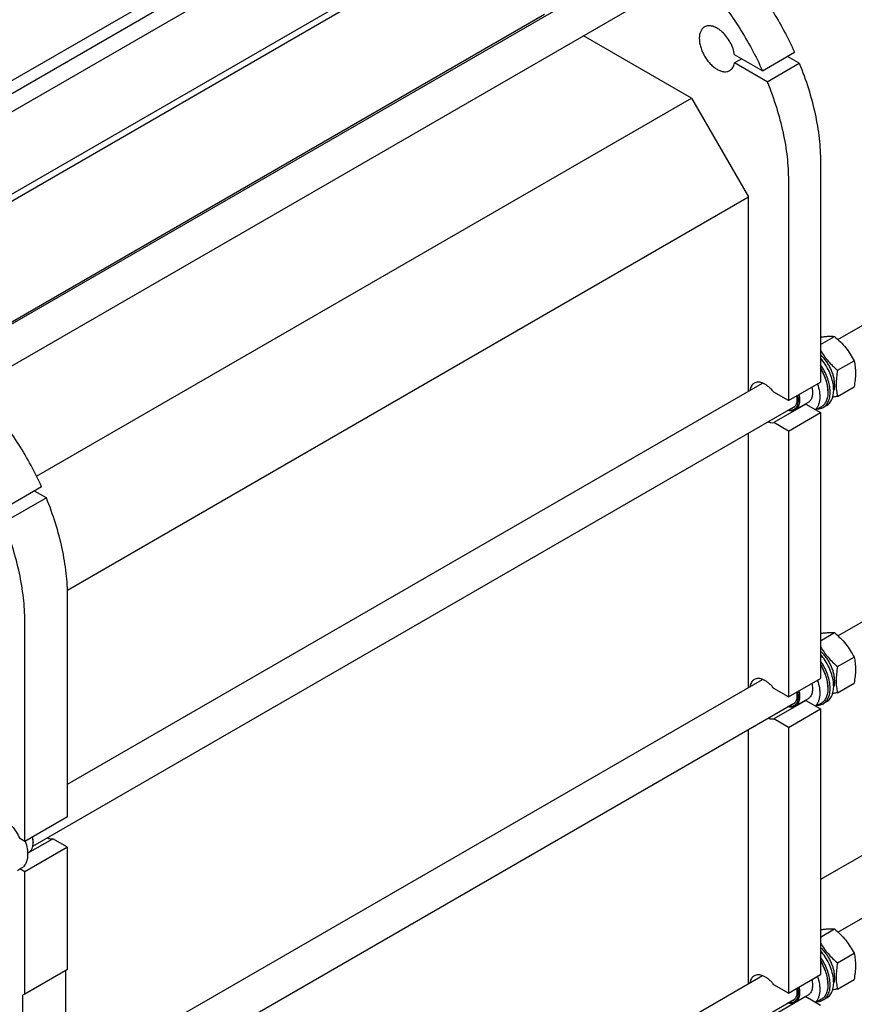
# Model space of a CAD drawing. Units: millimetres. Extents: x 0 to 6364, y -5 to 4500.
# Drawn here: x 4828 to 5656, y 1379 to 2356 of the extents above; entities that cross this region are included whole.
import ezdxf

# ---------------------------------------------------------------- set-up
doc = ezdxf.new("R2010")
doc.units = ezdxf.units.MM
doc.header["$LTSCALE"] = 350
doc.layers.get('0').update_dxf_attribs({"linetype": 'CONTINUOUS'})

msp = doc.modelspace()

# ---------------------------------------------------------------- linework, layer by layer
at = {"color": 7, "linetype": 'Continuous'}
for p, q in [((5284.973, 2532.415), (4573.281, 2121.522)), ((4557.403, 2130.689), (5231.233, 2519.722)), ((4546.413, 2137.034), (5142.64, 2481.263)), ((5354.065, 2490.656), (4643.992, 2080.698)), ((5354.065, 2483.716), (4653.891, 2079.473)), ((4754.034, 2015.596), (5429.223, 2405.415)), ((4782.865, 1990.672), (5433.029, 2366.043)), ((5349.09, 2360.876), (4752.718, 2016.562)), ((5640.125, 2038.504), (6186.026, 2353.679)), ((5494.78, 2277.96), (5387.621, 2339.826)), ((5565.23, 2305.056), (5537.557, 2321.033)), ((5544.628, 2316.95), (5537.557, 2312.868)), ((5565.23, 2305.056), (5597.05, 2323.427)), ((5601.709, 2312.572), (5589.978, 2319.344)), ((5569.89, 2294.201), (5537.557, 2312.868)), ((5569.89, 2294.201), (5601.709, 2312.572)), ((4845.171, 1902.91), (5494.78, 2277.96)), ((5494.78, 2277.96), (5551.349, 2179.98)), ((5622.767, 2214.682), (5622.767, 1996.267)), ((5590.947, 2196.311), (5590.947, 1977.896)), ((4875.811, 1789.96), (5551.349, 2179.98)), ((5551.349, 1987.25), (5551.349, 2179.98)), ((5622.767, 2033.625), (5636.631, 2041.63)), ((5639.662, 2007.962), (5656.076, 2017.439)), ((4875.924, 1597.295), (5565.29, 1995.298)), ((5590.947, 1977.896), (5622.767, 1996.267)), ((5590.947, 1977.896), (5576.385, 1986.304)), ((5630.121, 1987.531), (5630.121, 1986.224)), ((5639.662, 1982.035), (5656.076, 1991.512)), ((5608.204, 1974.464), (5576.385, 1956.093)), ((5610.411, 1976.027), (5597.683, 1968.678)), ((5608.204, 1974.464), (5622.767, 1966.057)), ((5629.014, 1973.199), (5625.478, 1971.158)), ((4841.426, 1535.809), (5597.484, 1972.316)), ((5590.947, 1947.686), (5622.767, 1966.057)), ((5623.597, 1971.804), (5618.204, 1968.691)), ((5622.767, 1966.057), (5622.767, 1702.326)), ((5590.947, 1947.686), (5576.385, 1956.093)), ((5551.349, 1693.309), (5551.349, 1945.68)), ((5590.947, 1947.686), (5590.947, 1683.955)), ((4850.207, 1892.239), (4807.78, 1867.745)), ((4854.866, 1881.384), (4843.135, 1888.157)), ((4854.866, 1881.384), (4812.44, 1856.89)), ((5640.125, 1744.564), (5828.938, 1853.574)), ((4875.924, 1565.08), (4875.924, 1783.494)), ((4833.497, 1540.585), (4833.497, 1759)), ((5640.125, 1450.623), (6182.491, 1763.756)), ((5622.767, 1739.684), (5636.631, 1747.689)), ((5639.662, 1714.022), (5656.076, 1723.498)), ((5989.61, 1714.481), (5622.767, 1502.686)), ((4875.924, 1303.354), (5565.29, 1701.358)), ((5590.947, 1683.955), (5622.767, 1702.326)), ((5590.947, 1683.955), (5576.385, 1692.363)), ((5630.121, 1693.59), (5630.121, 1692.284)), ((5639.662, 1688.094), (5656.076, 1697.571)), ((5608.204, 1680.523), (5576.385, 1662.152)), ((5610.411, 1682.086), (5597.683, 1674.738)), ((5608.204, 1680.523), (5622.767, 1672.116)), ((4837.89, 1239.826), (5597.484, 1678.376)), ((5590.947, 1653.745), (5622.767, 1672.116)), ((5623.597, 1677.863), (5618.204, 1674.75)), ((5622.767, 1672.116), (5622.767, 1408.386)), ((5629.014, 1679.258), (5625.478, 1677.217)), ((5590.947, 1653.745), (5576.385, 1662.152)), ((5551.349, 1399.368), (5551.349, 1651.74)), ((5590.947, 1653.745), (5590.947, 1390.015)), ((4875.924, 1565.08), (4833.497, 1540.585)), ((4833.497, 1540.585), (4828.544, 1543.445)), ((4875.924, 1534.869), (4833.497, 1510.375)), ((4836.311, 1528.814), (4861.361, 1543.277)), ((4841.806, 1540.279), (4841.806, 1539.462)), ((4875.924, 1534.869), (4861.361, 1543.277)), ((4875.924, 1413.619), (4875.924, 1534.869)), ((4836.303, 1529.098), (4837.405, 1529.734)), ((4828.544, 1513.234), (4832.08, 1515.276)), ((4833.497, 1510.375), (4828.544, 1513.234)), ((4833.497, 1389.124), (4833.497, 1510.375)), ((5622.767, 1445.744), (5636.631, 1453.748)), ((5639.662, 1420.081), (5656.076, 1429.558)), ((4875.924, 1413.619), (4833.497, 1389.124)), ((4873.802, 1412.394), (4873.802, 1371.569)), ((4875.924, 1009.413), (5565.29, 1407.417)), ((5590.947, 1390.015), (5622.767, 1408.386)), ((5590.947, 1390.015), (5576.385, 1398.422)), ((5630.121, 1399.649), (5630.121, 1398.343)), ((5639.662, 1394.153), (5656.076, 1403.63)), ((4833.497, 1389.124), (4831.376, 1387.899)), ((4831.376, 1387.899), (4831.376, 1347.074)), ((5610.411, 1388.145), (5597.683, 1380.797)), ((4837.89, 945.886), (5597.484, 1384.435)), ((5608.204, 1386.582), (5576.385, 1368.211)), ((5608.204, 1386.582), (5622.767, 1378.175)), ((5623.597, 1383.922), (5618.204, 1380.809)), ((5629.014, 1385.318), (5625.478, 1383.276))]:
    msp.add_line(p, q, dxfattribs=at)
for centre, radius, start, end in [((5606.798, 1982.979), 8.631, 275.097927, 279.381381), ((5606.798, 1689.038), 8.631, 275.097927, 279.381381), ((4821.188, 1539.46), 20.618, 0.006947, 2.273725), ((5606.798, 1395.098), 8.631, 275.097927, 279.381381)]:
    msp.add_arc(centre, radius, start, end, dxfattribs=at)
for points, knots in [([(5481.345, 2459.63), (5487.154, 2456.277), (5498.721, 2448.753), (5515.333, 2435.621), (5531.461, 2420.514), (5546.876, 2403.646), (5561.359, 2385.255), (5574.708, 2365.602), (5586.73, 2344.967), (5593.787, 2330.672), (5597.05, 2323.427)], [0, 0, 0, 0, 0.1109318, 0.2277811, 0.3497853, 0.4759971, 0.605331, 0.7366054, 0.8685814, 1, 1, 1, 1]), ([(5449.525, 2441.259), (5455.334, 2437.906), (5466.902, 2430.382), (5483.514, 2417.25), (5499.642, 2402.143), (5515.056, 2385.275), (5529.54, 2366.884), (5542.888, 2347.231), (5554.91, 2326.596), (5561.967, 2312.301), (5565.23, 2305.056)], [0, 0, 0, 0, 0.1109318, 0.2277811, 0.3497853, 0.4759971, 0.605331, 0.7366054, 0.8685814, 1, 1, 1, 1]), ([(5507.736, 2348.601), (5507.326, 2348.364), (5506.538, 2347.814), (5505.125, 2346.424), (5503.725, 2344.141), (5502.75, 2340.832), (5502.447, 2337.024), (5502.814, 2332.852), (5503.835, 2328.464), (5505.469, 2324.021), (5507.657, 2319.687), (5510.316, 2315.626), (5513.346, 2311.989), (5516.636, 2308.911), (5520.066, 2306.507), (5523.515, 2304.866), (5526.868, 2304.055), (5529.545, 2304.126), (5531.456, 2304.655), (5532.326, 2305.063), (5532.736, 2305.299)], [0, 0, 0, 0, 0.0225457, 0.0455164, 0.0940838, 0.1480812, 0.2084414, 0.2750068, 0.3468302, 0.4224312, 0.5, 0.5775688, 0.6531698, 0.7249932, 0.7915586, 0.8519188, 0.9059162, 0.9544836, 0.9774543, 1, 1, 1, 1]), ([(5537.557, 2321.033), (5537.225, 2323.099), (5536.116, 2327.287), (5533.431, 2333.276), (5529.839, 2338.83), (5526.223, 2342.86), (5523.08, 2345.517), (5520.716, 2347.139), (5518.342, 2348.401), (5515.996, 2349.278), (5513.72, 2349.754), (5511.55, 2349.815), (5509.529, 2349.453), (5508.299, 2348.926), (5507.736, 2348.601)], [0, 0, 0, 0, 0.1378179, 0.2836349, 0.4306435, 0.5718586, 0.6383995, 0.7013538, 0.7603058, 0.81507, 0.8657549, 0.9128278, 0.9571594, 1, 1, 1, 1]), ([(5532.736, 2305.299), (5533.347, 2305.652), (5534.506, 2306.537), (5535.904, 2308.294), (5536.954, 2310.441), (5537.392, 2312.03), (5537.557, 2312.868)], [0, 0, 0, 0, 0.2291273, 0.4675615, 0.7228762, 1, 1, 1, 1]), ([(5601.709, 2312.572), (5605.085, 2304.305), (5611.064, 2287.769), (5617.706, 2262.805), (5621.782, 2238.469), (5622.767, 2222.452), (5622.767, 2214.682)], [0, 0, 0, 0, 0.2660168, 0.5231171, 0.7685231, 1, 1, 1, 1]), ([(5569.89, 2294.201), (5573.265, 2285.934), (5579.244, 2269.398), (5585.886, 2244.434), (5589.962, 2220.098), (5590.947, 2204.081), (5590.947, 2196.311)], [0, 0, 0, 0, 0.2660168, 0.5231171, 0.7685231, 1, 1, 1, 1]), ([(5622.767, 2040.875), (5624.132, 2041.087), (5626.722, 2041.444), (5630.403, 2041.76), (5633.663, 2041.823), (5635.688, 2041.715), (5636.631, 2041.63)], [0, 0, 0, 0, 0.2977029, 0.563366, 0.7959445, 1, 1, 1, 1]), ([(5636.631, 2041.63), (5638.648, 2039.9), (5642.555, 2036.326), (5647.845, 2030.473), (5652.361, 2024.148), (5654.902, 2019.689), (5656.076, 2017.439)], [0, 0, 0, 0, 0.2552065, 0.5078583, 0.756273, 1, 1, 1, 1]), ([(4850.207, 1892.239), (4846.943, 1899.485), (4839.887, 1913.78), (4827.864, 1934.415), (4814.516, 1954.068), (4800.032, 1972.458), (4784.618, 1989.327), (4768.49, 2004.434), (4751.878, 2017.565), (4740.311, 2025.089), (4734.502, 2028.443)], [0, 0, 0, 0, 0.1314186, 0.2633946, 0.394669, 0.5240029, 0.6502147, 0.7722189, 0.8890682, 1, 1, 1, 1]), ([(5622.766, 2027.579), (5623.855, 2025.755), (5626.196, 2022.161), (5630.217, 2017.083), (5634.737, 2012.34), (5637.991, 2009.395), (5639.662, 2007.962)], [0, 0, 0, 0, 0.2450911, 0.4940675, 0.7461216, 1, 1, 1, 1]), ([(5636.732, 1994.328), (5636.732, 1995.553), (5636.545, 1998.091), (5635.784, 2001.938), (5634.552, 2005.867), (5632.884, 2009.774), (5630.822, 2013.554), (5628.423, 2017.107), (5625.75, 2020.338), (5623.782, 2022.27), (5622.767, 2023.156)], [0, 0, 0, 0, 0.1117677, 0.2312935, 0.3569299, 0.4866396, 0.6181473, 0.7490779, 0.8770881, 1, 1, 1, 1]), ([(5629.014, 1973.199), (5629.669, 1973.578), (5630.921, 1974.486), (5632.517, 1976.232), (5633.821, 1978.336), (5635.193, 1981.685), (5635.84, 1985.529), (5635.874, 1989.633), (5635.463, 1994.202), (5634.112, 2000.148), (5631.357, 2007.209), (5627.583, 2013.975), (5624.46, 2018.129), (5622.767, 2020.062)], [0, 0, 0, 0, 0.0433868, 0.0879597, 0.1347523, 0.184546, 0.2946368, 0.35538, 0.419653, 0.5571644, 0.7032427, 0.852712, 1, 1, 1, 1]), ([(5625.478, 1971.158), (5626.072, 1971.501), (5627.211, 1972.31), (5628.691, 1973.84), (5629.936, 1975.671), (5630.931, 1977.776), (5631.669, 1980.133), (5632.319, 1983.673), (5632.401, 1988.578), (5631.443, 1994.779), (5629.477, 2001.199), (5626.593, 2007.551), (5624.127, 2011.578), (5622.768, 2013.512)], [0, 0, 0, 0, 0.0441434, 0.0892847, 0.1363147, 0.1859415, 0.238659, 0.2947494, 0.4171127, 0.552163, 0.69706, 0.8478519, 1, 1, 1, 1]), ([(5656.076, 2017.439), (5656.517, 2015.512), (5657.24, 2011.482), (5657.61, 2005.14), (5657.194, 1998.413), (5656.498, 1993.842), (5656.076, 1991.512)], [0, 0, 0, 0, 0.2271749, 0.4692862, 0.7279711, 1, 1, 1, 1]), ([(5630.121, 1987.531), (5630.121, 1989.369), (5629.75, 1993.202), (5628.292, 1998.965), (5625.971, 2004.762), (5623.916, 2008.479), (5622.767, 2010.283)], [0, 0, 0, 0, 0.227868, 0.4748993, 0.7348122, 1, 1, 1, 1]), ([(5622.768, 2009.565), (5623.919, 2007.702), (5625.976, 2003.875), (5628.297, 1997.926), (5629.753, 1992.026), (5630.121, 1988.105), (5630.121, 1986.224)], [0, 0, 0, 0, 0.265504, 0.5252287, 0.772023, 1, 1, 1, 1]), ([(5639.662, 2007.962), (5639.24, 2005.632), (5638.544, 2001.061), (5638.128, 1994.334), (5638.498, 1987.992), (5639.221, 1983.963), (5639.662, 1982.035)], [0, 0, 0, 0, 0.2720289, 0.5307138, 0.7728251, 1, 1, 1, 1]), ([(5556.966, 1995.111), (5556.402, 1994.786), (5555.334, 1993.959), (5554.066, 1992.306), (5553.138, 1990.282), (5552.772, 1988.786), (5552.642, 1987.997)], [0, 0, 0, 0, 0.227524, 0.4651629, 0.7209845, 1, 1, 1, 1]), ([(5576.385, 1986.304), (5575.657, 1987.265), (5574.136, 1989.079), (5571.647, 1991.474), (5569.052, 1993.437), (5566.422, 1994.911), (5563.825, 1995.854), (5561.327, 1996.233), (5558.997, 1996.023), (5557.592, 1995.473), (5556.966, 1995.111)], [0, 0, 0, 0, 0.1570706, 0.3074946, 0.4488932, 0.5795457, 0.6986686, 0.8067543, 0.9059148, 1, 1, 1, 1]), ([(5619.688, 1994.489), (5620.565, 1991.968), (5621.559, 1988.156), (5622.088, 1983.102), (5622.064, 1979.609), (5621.627, 1976.383), (5620.782, 1973.483), (5619.538, 1970.963), (5618.423, 1969.535), (5617.814, 1968.916)], [0, 0, 0, 0, 0.2982939, 0.4369165, 0.5669113, 0.6877303, 0.7994566, 0.9029569, 1, 1, 1, 1]), ([(5636.732, 1994.328), (5636.732, 1993.786), (5636.665, 1991.754), (5636.316, 1989.722), (5635.849, 1988.306)], [0, 0, 0, 0, 0.2666369, 1, 1, 1, 1]), ([(5600.133, 1983.2), (5600.373, 1982.08), (5600.697, 1979.901), (5600.686, 1976.747), (5600.154, 1973.937), (5599.256, 1971.912), (5598.286, 1970.602), (5597.462, 1969.789), (5596.533, 1969.133), (5595.155, 1968.472), (5593.168, 1968.078), (5591.539, 1968.235), (5590.713, 1968.407)], [0, 0, 0, 0, 0.1606055, 0.3077861, 0.4403486, 0.5591833, 0.61461, 0.6681878, 0.7207779, 0.7733267, 0.8816948, 1, 1, 1, 1]), ([(5601.409, 1983.936), (5601.792, 1982.292), (5602.147, 1979.837), (5602.052, 1976.661), (5601.709, 1974.537), (5601.094, 1972.636), (5600.215, 1970.994), (5599.083, 1969.645), (5598.166, 1968.957), (5597.683, 1968.678)], [0, 0, 0, 0, 0.3024583, 0.4403311, 0.568367, 0.6867947, 0.7966956, 0.9001132, 1, 1, 1, 1]), ([(5614.137, 1991.284), (5614.52, 1989.64), (5614.875, 1987.186), (5614.78, 1984.009), (5614.437, 1981.885), (5613.822, 1979.984), (5612.943, 1978.342), (5611.811, 1976.993), (5610.893, 1976.305), (5610.411, 1976.027)], [0, 0, 0, 0, 0.3024583, 0.4403311, 0.568367, 0.6867947, 0.7966956, 0.9001132, 1, 1, 1, 1]), ([(5630.121, 1986.224), (5630.121, 1984.628), (5629.88, 1981.594), (5628.826, 1978.025), (5627.547, 1975.619), (5626.418, 1974.086), (5625.106, 1972.795), (5624.113, 1972.102), (5623.597, 1971.804)], [0, 0, 0, 0, 0.2894012, 0.5482946, 0.6677448, 0.7817704, 0.8919041, 1, 1, 1, 1]), ([(5599.115, 1982.611), (5599.342, 1981.309), (5599.567, 1978.82), (5599.174, 1975.803), (5598.412, 1973.759), (5597.665, 1972.479), (5596.732, 1971.422), (5595.99, 1970.876), (5595.601, 1970.652)], [0, 0, 0, 0, 0.299896, 0.5635681, 0.6821363, 0.7929792, 0.8980448, 1, 1, 1, 1]), ([(5639.662, 1982.035), (5639.254, 1981.956), (5637.662, 1981.654), (5636.066, 1981.372), (5634.877, 1981.179)], [0, 0, 0, 0, 0.2560379, 1, 1, 1, 1]), ([(5597.683, 1968.678), (5597.185, 1968.391), (5596.093, 1967.929), (5594.295, 1967.632), (5592.364, 1967.724), (5591.068, 1968.027), (5590.412, 1968.232)], [0, 0, 0, 0, 0.2304602, 0.4695673, 0.7244719, 1, 1, 1, 1]), ([(5595.601, 1970.652), (5595.241, 1970.444), (5594.467, 1970.097), (5593.64, 1969.909), (5593.218, 1969.852)], [0, 0, 0, 0, 0.4935211, 1, 1, 1, 1]), ([(5619.811, 1969.618), (5620.818, 1969.646), (5622.794, 1969.915), (5624.642, 1970.675), (5625.478, 1971.158)], [0, 0, 0, 0, 0.5106338, 1, 1, 1, 1]), ([(5570.643, 1956.818), (5571.604, 1956.457), (5573.5, 1955.946), (5575.478, 1955.943), (5576.385, 1956.093)], [0, 0, 0, 0, 0.5273462, 1, 1, 1, 1]), ([(4875.924, 1783.494), (4875.924, 1791.264), (4874.939, 1807.282), (4870.863, 1831.618), (4864.221, 1856.581), (4858.242, 1873.117), (4854.866, 1881.384)], [0, 0, 0, 0, 0.2314769, 0.4768829, 0.7339832, 1, 1, 1, 1]), ([(4833.497, 1759), (4833.497, 1766.77), (4832.513, 1782.787), (4828.437, 1807.123), (4821.795, 1832.086), (4815.815, 1848.623), (4812.44, 1856.89)], [0, 0, 0, 0, 0.2314769, 0.4768829, 0.7339832, 1, 1, 1, 1]), ([(5622.767, 1746.934), (5624.132, 1747.146), (5626.722, 1747.503), (5630.403, 1747.819), (5633.663, 1747.882), (5635.688, 1747.774), (5636.631, 1747.689)], [0, 0, 0, 0, 0.2977029, 0.563366, 0.7959445, 1, 1, 1, 1]), ([(5636.631, 1747.689), (5638.648, 1745.959), (5642.555, 1742.386), (5647.845, 1736.532), (5652.361, 1730.207), (5654.902, 1725.748), (5656.076, 1723.498)], [0, 0, 0, 0, 0.2552065, 0.5078583, 0.756273, 1, 1, 1, 1]), ([(5622.766, 1733.638), (5623.855, 1731.814), (5626.196, 1728.22), (5630.217, 1723.142), (5634.737, 1718.399), (5637.991, 1715.454), (5639.662, 1714.022)], [0, 0, 0, 0, 0.2450911, 0.4940675, 0.7461216, 1, 1, 1, 1]), ([(5636.732, 1700.387), (5636.732, 1701.612), (5636.545, 1704.15), (5635.784, 1707.997), (5634.552, 1711.926), (5632.884, 1715.833), (5630.822, 1719.613), (5628.423, 1723.167), (5625.75, 1726.398), (5623.782, 1728.329), (5622.767, 1729.215)], [0, 0, 0, 0, 0.1117677, 0.2312935, 0.3569299, 0.4866396, 0.6181473, 0.7490779, 0.8770881, 1, 1, 1, 1]), ([(5629.014, 1679.258), (5629.669, 1679.637), (5630.921, 1680.545), (5632.517, 1682.291), (5633.821, 1684.395), (5635.193, 1687.744), (5635.84, 1691.589), (5635.874, 1695.693), (5635.463, 1700.261), (5634.112, 1706.207), (5631.357, 1713.268), (5627.583, 1720.034), (5624.46, 1724.188), (5622.767, 1726.121)], [0, 0, 0, 0, 0.0433868, 0.0879597, 0.1347523, 0.184546, 0.2946368, 0.35538, 0.419653, 0.5571644, 0.7032427, 0.852712, 1, 1, 1, 1]), ([(5625.478, 1677.217), (5626.072, 1677.56), (5627.211, 1678.369), (5628.691, 1679.899), (5629.936, 1681.73), (5630.931, 1683.836), (5631.669, 1686.192), (5632.319, 1689.732), (5632.401, 1694.637), (5631.443, 1700.838), (5629.477, 1707.258), (5626.593, 1713.61), (5624.127, 1717.637), (5622.768, 1719.571)], [0, 0, 0, 0, 0.0441434, 0.0892847, 0.1363147, 0.1859415, 0.238659, 0.2947494, 0.4171127, 0.552163, 0.69706, 0.8478519, 1, 1, 1, 1]), ([(5656.076, 1723.498), (5656.517, 1721.571), (5657.24, 1717.541), (5657.61, 1711.199), (5657.194, 1704.472), (5656.498, 1699.901), (5656.076, 1697.571)], [0, 0, 0, 0, 0.2271749, 0.4692862, 0.7279711, 1, 1, 1, 1]), ([(5630.121, 1693.59), (5630.121, 1695.428), (5629.75, 1699.262), (5628.292, 1705.024), (5625.971, 1710.821), (5623.916, 1714.538), (5622.767, 1716.342)], [0, 0, 0, 0, 0.227868, 0.4748993, 0.7348122, 1, 1, 1, 1]), ([(5622.768, 1715.624), (5623.919, 1713.761), (5625.976, 1709.934), (5628.297, 1703.985), (5629.753, 1698.085), (5630.121, 1694.164), (5630.121, 1692.284)], [0, 0, 0, 0, 0.265504, 0.5252287, 0.772023, 1, 1, 1, 1]), ([(5639.662, 1714.022), (5639.24, 1711.691), (5638.544, 1707.12), (5638.128, 1700.393), (5638.498, 1694.051), (5639.221, 1690.022), (5639.662, 1688.094)], [0, 0, 0, 0, 0.2720289, 0.5307138, 0.7728251, 1, 1, 1, 1]), ([(5556.966, 1701.171), (5556.402, 1700.845), (5555.334, 1700.019), (5554.066, 1698.366), (5553.138, 1696.341), (5552.772, 1694.845), (5552.642, 1694.057)], [0, 0, 0, 0, 0.227524, 0.4651629, 0.7209845, 1, 1, 1, 1]), ([(5576.385, 1692.363), (5575.657, 1693.324), (5574.136, 1695.138), (5571.647, 1697.533), (5569.052, 1699.496), (5566.422, 1700.97), (5563.825, 1701.913), (5561.327, 1702.293), (5558.997, 1702.082), (5557.592, 1701.532), (5556.966, 1701.171)], [0, 0, 0, 0, 0.1570706, 0.3074946, 0.4488932, 0.5795457, 0.6986686, 0.8067543, 0.9059148, 1, 1, 1, 1]), ([(5619.688, 1700.549), (5620.565, 1698.027), (5621.559, 1694.215), (5622.088, 1689.162), (5622.064, 1685.668), (5621.627, 1682.442), (5620.782, 1679.542), (5619.538, 1677.022), (5618.423, 1675.594), (5617.814, 1674.976)], [0, 0, 0, 0, 0.2982939, 0.4369165, 0.5669113, 0.6877303, 0.7994566, 0.9029569, 1, 1, 1, 1]), ([(5636.732, 1700.387), (5636.732, 1699.845), (5636.665, 1697.814), (5636.316, 1695.781), (5635.849, 1694.365)], [0, 0, 0, 0, 0.2666369, 1, 1, 1, 1]), ([(5601.409, 1689.995), (5601.792, 1688.351), (5602.147, 1685.897), (5602.052, 1682.72), (5601.709, 1680.596), (5601.094, 1678.695), (5600.215, 1677.053), (5599.083, 1675.704), (5598.166, 1675.016), (5597.683, 1674.738)], [0, 0, 0, 0, 0.3024583, 0.4403311, 0.568367, 0.6867947, 0.7966956, 0.9001132, 1, 1, 1, 1]), ([(5614.137, 1697.343), (5614.52, 1695.7), (5614.875, 1693.245), (5614.78, 1690.068), (5614.437, 1687.944), (5613.822, 1686.044), (5612.943, 1684.401), (5611.811, 1683.052), (5610.893, 1682.365), (5610.411, 1682.086)], [0, 0, 0, 0, 0.3024583, 0.4403311, 0.568367, 0.6867947, 0.7966956, 0.9001132, 1, 1, 1, 1]), ([(5630.121, 1692.284), (5630.121, 1690.687), (5629.88, 1687.653), (5628.826, 1684.084), (5627.547, 1681.678), (5626.418, 1680.145), (5625.106, 1678.854), (5624.113, 1678.161), (5623.597, 1677.863)], [0, 0, 0, 0, 0.2894012, 0.5482946, 0.6677448, 0.7817704, 0.8919041, 1, 1, 1, 1]), ([(5600.133, 1689.259), (5600.373, 1688.139), (5600.697, 1685.96), (5600.686, 1682.806), (5600.154, 1679.996), (5599.256, 1677.971), (5598.286, 1676.661), (5597.462, 1675.848), (5596.533, 1675.193), (5595.155, 1674.531), (5593.168, 1674.137), (5591.539, 1674.294), (5590.713, 1674.466)], [0, 0, 0, 0, 0.1606055, 0.3077861, 0.4403486, 0.5591833, 0.61461, 0.6681878, 0.7207779, 0.7733267, 0.8816948, 1, 1, 1, 1]), ([(5599.115, 1688.67), (5599.342, 1687.369), (5599.567, 1684.879), (5599.174, 1681.862), (5598.412, 1679.818), (5597.665, 1678.538), (5596.732, 1677.481), (5595.99, 1676.935), (5595.601, 1676.711)], [0, 0, 0, 0, 0.299896, 0.5635681, 0.6821363, 0.7929792, 0.8980448, 1, 1, 1, 1]), ([(5639.662, 1688.094), (5639.254, 1688.016), (5637.662, 1687.713), (5636.066, 1687.432), (5634.877, 1687.238)], [0, 0, 0, 0, 0.2560379, 1, 1, 1, 1]), ([(5597.683, 1674.738), (5597.185, 1674.45), (5596.093, 1673.988), (5594.295, 1673.691), (5592.364, 1673.783), (5591.068, 1674.086), (5590.412, 1674.291)], [0, 0, 0, 0, 0.2304602, 0.4695673, 0.7244719, 1, 1, 1, 1]), ([(5595.601, 1676.711), (5595.241, 1676.503), (5594.467, 1676.156), (5593.64, 1675.968), (5593.218, 1675.911)], [0, 0, 0, 0, 0.4935211, 1, 1, 1, 1]), ([(5619.811, 1675.677), (5620.818, 1675.705), (5622.794, 1675.974), (5624.642, 1676.735), (5625.478, 1677.217)], [0, 0, 0, 0, 0.5106338, 1, 1, 1, 1]), ([(5570.643, 1662.877), (5571.604, 1662.517), (5573.5, 1662.005), (5575.478, 1662.002), (5576.385, 1662.152)], [0, 0, 0, 0, 0.5273462, 1, 1, 1, 1]), ([(4810.516, 1564.468), (4812.362, 1563.402), (4815.986, 1560.764), (4820.84, 1555.84), (4825.145, 1550.006), (4827.511, 1545.687), (4828.544, 1543.445)], [0, 0, 0, 0, 0.2277018, 0.4757124, 0.7362473, 1, 1, 1, 1]), ([(4841.79, 1540.278), (4841.775, 1540.659), (4841.67, 1542.244), (4841.405, 1543.817), (4841.131, 1544.992)], [0, 0, 0, 0, 0.2403504, 1, 1, 1, 1]), ([(4841.806, 1540.279), (4841.806, 1540.664), (4841.757, 1542.273), (4841.526, 1543.874), (4841.269, 1545.072)], [0, 0, 0, 0, 0.2390417, 1, 1, 1, 1]), ([(4855.618, 1544.002), (4856.579, 1543.641), (4858.476, 1543.129), (4860.454, 1543.126), (4861.361, 1543.277)], [0, 0, 0, 0, 0.5273538, 1, 1, 1, 1]), ([(4833.954, 1540.849), (4834.831, 1538.327), (4835.825, 1534.515), (4836.355, 1529.461), (4836.33, 1525.968), (4835.894, 1522.742), (4835.048, 1519.842), (4833.804, 1517.322), (4832.69, 1515.894), (4832.08, 1515.276)], [0, 0, 0, 0, 0.2982939, 0.4369165, 0.5669113, 0.6877303, 0.7994566, 0.9029569, 1, 1, 1, 1]), ([(4837.405, 1529.734), (4837.753, 1529.935), (4838.423, 1530.403), (4839.625, 1531.585), (4840.815, 1533.525), (4841.643, 1536.337), (4841.806, 1538.385), (4841.806, 1539.462)], [0, 0, 0, 0, 0.1081626, 0.2183643, 0.4513669, 0.7104201, 1, 1, 1, 1]), ([(4828.544, 1513.234), (4828.373, 1513.061), (4827.676, 1512.398), (4826.889, 1511.827), (4826.266, 1511.468)], [0, 0, 0, 0, 0.2529374, 1, 1, 1, 1]), ([(5622.767, 1452.993), (5624.132, 1453.205), (5626.722, 1453.562), (5630.403, 1453.878), (5633.663, 1453.941), (5635.688, 1453.833), (5636.631, 1453.748)], [0, 0, 0, 0, 0.2977029, 0.563366, 0.7959445, 1, 1, 1, 1]), ([(5636.631, 1453.748), (5638.648, 1452.018), (5642.555, 1448.445), (5647.845, 1442.591), (5652.361, 1436.266), (5654.902, 1431.807), (5656.076, 1429.558)], [0, 0, 0, 0, 0.2552065, 0.5078583, 0.756273, 1, 1, 1, 1]), ([(5622.766, 1439.697), (5623.855, 1437.873), (5626.196, 1434.279), (5630.217, 1429.201), (5634.737, 1424.458), (5637.991, 1421.513), (5639.662, 1420.081)], [0, 0, 0, 0, 0.2450911, 0.4940675, 0.7461216, 1, 1, 1, 1]), ([(5636.732, 1406.446), (5636.732, 1407.672), (5636.545, 1410.209), (5635.784, 1414.056), (5634.552, 1417.985), (5632.884, 1421.892), (5630.822, 1425.672), (5628.423, 1429.226), (5625.75, 1432.457), (5623.782, 1434.388), (5622.767, 1435.274)], [0, 0, 0, 0, 0.1117677, 0.2312935, 0.3569299, 0.4866396, 0.6181473, 0.7490779, 0.8770881, 1, 1, 1, 1]), ([(5629.014, 1385.318), (5629.669, 1385.696), (5630.921, 1386.605), (5632.517, 1388.35), (5633.821, 1390.454), (5635.193, 1393.803), (5635.84, 1397.648), (5635.874, 1401.752), (5635.463, 1406.32), (5634.112, 1412.266), (5631.357, 1419.327), (5627.583, 1426.093), (5624.46, 1430.247), (5622.767, 1432.18)], [0, 0, 0, 0, 0.0433868, 0.0879597, 0.1347523, 0.184546, 0.2946368, 0.35538, 0.419653, 0.5571644, 0.7032427, 0.852712, 1, 1, 1, 1]), ([(5656.076, 1429.558), (5656.517, 1427.63), (5657.24, 1423.6), (5657.61, 1417.258), (5657.194, 1410.531), (5656.498, 1405.96), (5656.076, 1403.63)], [0, 0, 0, 0, 0.2271749, 0.4692862, 0.7279711, 1, 1, 1, 1]), ([(5630.121, 1399.649), (5630.121, 1401.487), (5629.75, 1405.321), (5628.292, 1411.083), (5625.971, 1416.88), (5623.916, 1420.597), (5622.767, 1422.401)], [0, 0, 0, 0, 0.227868, 0.4748993, 0.7348122, 1, 1, 1, 1]), ([(5625.478, 1383.276), (5626.072, 1383.619), (5627.211, 1384.428), (5628.691, 1385.958), (5629.936, 1387.789), (5630.931, 1389.895), (5631.669, 1392.251), (5632.319, 1395.791), (5632.401, 1400.696), (5631.443, 1406.897), (5629.477, 1413.317), (5626.593, 1419.669), (5624.127, 1423.696), (5622.768, 1425.63)], [0, 0, 0, 0, 0.0441434, 0.0892847, 0.1363147, 0.1859415, 0.238659, 0.2947494, 0.4171127, 0.552163, 0.69706, 0.8478519, 1, 1, 1, 1]), ([(5622.768, 1421.684), (5623.919, 1419.82), (5625.976, 1415.993), (5628.297, 1410.044), (5629.753, 1404.144), (5630.121, 1400.223), (5630.121, 1398.343)], [0, 0, 0, 0, 0.265504, 0.5252287, 0.772023, 1, 1, 1, 1]), ([(5639.662, 1420.081), (5639.24, 1417.751), (5638.544, 1413.179), (5638.128, 1406.452), (5638.498, 1400.11), (5639.221, 1396.081), (5639.662, 1394.153)], [0, 0, 0, 0, 0.2720289, 0.5307138, 0.7728251, 1, 1, 1, 1]), ([(5556.966, 1407.23), (5556.402, 1406.904), (5555.334, 1406.078), (5554.066, 1404.425), (5553.138, 1402.4), (5552.772, 1400.904), (5552.642, 1400.116)], [0, 0, 0, 0, 0.227524, 0.4651629, 0.7209845, 1, 1, 1, 1]), ([(5576.385, 1398.422), (5575.657, 1399.384), (5574.136, 1401.197), (5571.647, 1403.593), (5569.052, 1405.555), (5566.422, 1407.029), (5563.825, 1407.972), (5561.327, 1408.352), (5558.997, 1408.141), (5557.592, 1407.591), (5556.966, 1407.23)], [0, 0, 0, 0, 0.1570706, 0.3074946, 0.4488932, 0.5795457, 0.6986686, 0.8067543, 0.9059148, 1, 1, 1, 1]), ([(5619.688, 1406.608), (5620.565, 1404.086), (5621.559, 1400.274), (5622.088, 1395.221), (5622.064, 1391.727), (5621.627, 1388.501), (5620.782, 1385.601), (5619.538, 1383.081), (5618.423, 1381.653), (5617.814, 1381.035)], [0, 0, 0, 0, 0.2982939, 0.4369165, 0.5669113, 0.6877303, 0.7994566, 0.9029569, 1, 1, 1, 1]), ([(5614.137, 1403.403), (5614.52, 1401.759), (5614.875, 1399.304), (5614.78, 1396.128), (5614.437, 1394.003), (5613.822, 1392.103), (5612.943, 1390.46), (5611.811, 1389.111), (5610.893, 1388.424), (5610.411, 1388.145)], [0, 0, 0, 0, 0.3024583, 0.4403311, 0.568367, 0.6867947, 0.7966956, 0.9001132, 1, 1, 1, 1]), ([(5630.121, 1398.343), (5630.121, 1396.746), (5629.88, 1393.712), (5628.826, 1390.143), (5627.547, 1387.737), (5626.418, 1386.205), (5625.106, 1384.913), (5624.113, 1384.22), (5623.597, 1383.922)], [0, 0, 0, 0, 0.2894012, 0.5482946, 0.6677448, 0.7817704, 0.8919041, 1, 1, 1, 1]), ([(5636.732, 1406.446), (5636.732, 1405.904), (5636.665, 1403.873), (5636.316, 1401.841), (5635.849, 1400.425)], [0, 0, 0, 0, 0.2666369, 1, 1, 1, 1]), ([(5600.133, 1395.318), (5600.373, 1394.198), (5600.697, 1392.019), (5600.686, 1388.866), (5600.154, 1386.055), (5599.256, 1384.03), (5598.286, 1382.72), (5597.462, 1381.907), (5596.533, 1381.252), (5595.155, 1380.59), (5593.168, 1380.196), (5591.539, 1380.353), (5590.713, 1380.525)], [0, 0, 0, 0, 0.1606055, 0.3077861, 0.4403486, 0.5591833, 0.61461, 0.6681878, 0.7207779, 0.7733267, 0.8816948, 1, 1, 1, 1]), ([(5599.115, 1394.729), (5599.342, 1393.428), (5599.567, 1390.938), (5599.174, 1387.921), (5598.412, 1385.877), (5597.665, 1384.597), (5596.732, 1383.54), (5595.99, 1382.995), (5595.601, 1382.77)], [0, 0, 0, 0, 0.299896, 0.5635681, 0.6821363, 0.7929792, 0.8980448, 1, 1, 1, 1]), ([(5601.409, 1396.054), (5601.792, 1394.41), (5602.147, 1391.956), (5602.052, 1388.779), (5601.709, 1386.655), (5601.094, 1384.754), (5600.215, 1383.112), (5599.083, 1381.763), (5598.166, 1381.075), (5597.683, 1380.797)], [0, 0, 0, 0, 0.3024583, 0.4403311, 0.568367, 0.6867947, 0.7966956, 0.9001132, 1, 1, 1, 1]), ([(5639.662, 1394.153), (5639.254, 1394.075), (5637.662, 1393.772), (5636.066, 1393.491), (5634.877, 1393.298)], [0, 0, 0, 0, 0.2560379, 1, 1, 1, 1]), ([(5597.683, 1380.797), (5597.185, 1380.509), (5596.093, 1380.047), (5594.295, 1379.75), (5592.364, 1379.842), (5591.068, 1380.145), (5590.412, 1380.35)], [0, 0, 0, 0, 0.2304602, 0.4695673, 0.7244719, 1, 1, 1, 1]), ([(5595.601, 1382.77), (5595.241, 1382.562), (5594.467, 1382.215), (5593.64, 1382.027), (5593.218, 1381.97)], [0, 0, 0, 0, 0.4935211, 1, 1, 1, 1]), ([(5619.811, 1381.736), (5620.818, 1381.764), (5622.794, 1382.033), (5624.642, 1382.794), (5625.478, 1383.276)], [0, 0, 0, 0, 0.5106338, 1, 1, 1, 1])]:
    msp.add_open_spline(points, degree=3, knots=knots, dxfattribs=at)

doc.saveas('drawing.dxf')
